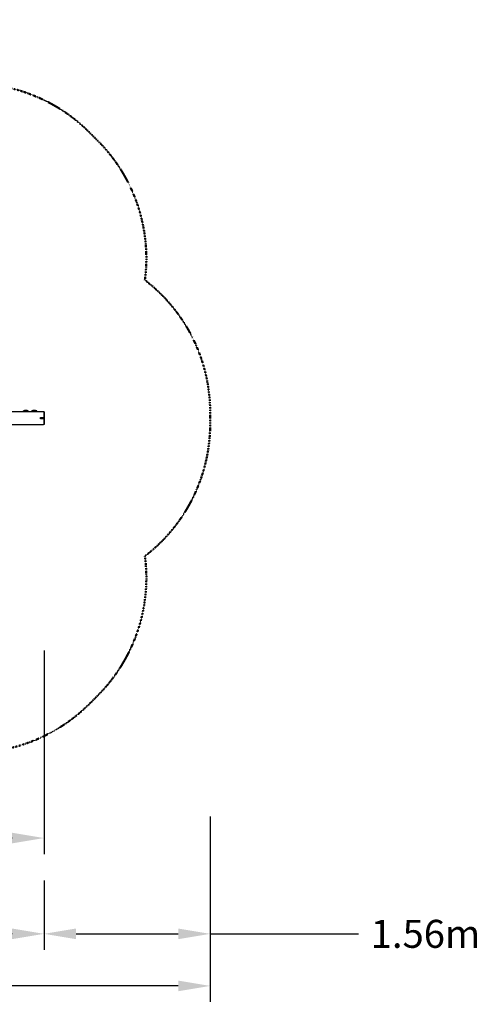
# Model space of a CAD drawing. Extents: x -6270 to 6270, y -6270 to 6270.
# Drawn here: x 1951 to 6270, y -5499 to 3737 of the extents above; entities that cross this region are included whole.
import ezdxf

# ---------------------------------------------------------------- set-up
doc = ezdxf.new("R2010")
doc.units = 0
doc.header["$LTSCALE"] = 350
doc.linetypes.add('STRICHPUNKT', pattern=[1, 0.5, -0.25, 0, -0.25])
doc.layers.get('DEFPOINTS').update_dxf_attribs({"linetype": 'CONTINUOUS'})
doc.layers.add('2D', color=7, linetype='CONTINUOUS')
for name, color, linetype, lineweight in [('BEM', 7, 'CONTINUOUS', 25), ('BEM-SI-MIN', 7, 'CONTINUOUS', 25), ('SICHER-MIN', 7, 'STRICHPUNKT', 50)]:
    doc.layers.add(name, color=color, linetype=linetype, lineweight=lineweight)
doc.styles.get("Standard").update_dxf_attribs({"font": 'arial.ttf'})
doc.dimstyles.new('Europa 1-100', dxfattribs={"dimscale": 75, "dimtxt": 3.5, "dimasz": 4, "dimexe": 2, "dimexo": 0, "dimgap": 2, "dimtad": 0, "dimlfac": 0.001, "dimzin": 0, "dimdsep": 46, "dimtxsty": 'Standard', "dimcen": 2, "dimadec": 0, "dimazin": 0, "dimtfac": 1, "dimtofl": 0, "dimtmove": 0, "dimatfit": 3, "dimfxl": 2, "dimtolj": 1, "dimtzin": 0, "dimarcsym": 0})
doc.dimstyles.new('Europa SI', dxfattribs={"dimscale": 75, "dimtxt": 3.5, "dimasz": 4, "dimexe": 2, "dimexo": 0, "dimgap": 2, "dimtad": 0, "dimlfac": 0.001, "dimzin": 0, "dimdsep": 46, "dimtxsty": 'Standard', "dimcen": 2, "dimadec": 0, "dimazin": 0, "dimtfac": 1, "dimtofl": 0, "dimtmove": 0, "dimatfit": 3, "dimfxl": 2, "dimtolj": 1, "dimtzin": 0, "dimarcsym": 0})

# ---------------------------------------------------------------- blocks, each defined once
blk = doc.blocks.new('*D6')
at = {"layer": 'BEM', "color": 0, "lineweight": -2, "transparency": 16777216}
for p, q in [((-2179.2, -2179.2), (-2179.2, -4089)), ((2179.2, -2179.2), (2179.2, -4089)), ((-1879.2, -3939), (-645.5, -3939)), ((1879.2, -3939), (645.5, -3939))]:
    blk.add_line(p, q, dxfattribs=at)
at = {"layer": 'BEM', "color": 0, "transparency": 16777216}
for points in [[(-1879.2, -3889), (-1879.2, -3989), (-2179.2, -3939)], [(1879.2, -3889), (1879.2, -3989), (2179.2, -3939)]]:
    blk.add_solid(points, dxfattribs=at)
at = {"layer": 'DEFPOINTS', "color": 0, "transparency": 16777216}
for p in [(-2179.2, -2179.2), (2179.2, -2179.2), (2179.2, -3939)]:
    blk.add_point(p, dxfattribs=at)
at = {"layer": 'BEM', "color": 0, "transparency": 16777216, "insert": (0, -3939), "char_height": 262.5, "attachment_point": 5}
blk.add_mtext('\\A1;4.36m', dxfattribs=at)
blk = doc.blocks.new('*D11')
at = {"layer": 'BEM-SI-MIN', "color": 0, "lineweight": -2, "transparency": 16777216}
for p, q in [((-3737.2, -3737.2), (-3737.2, -5476.4)), ((3737.2, -3737.2), (3737.2, -5476.4)), ((-3437.2, -5326.4), (-639.1, -5326.4)), ((3437.2, -5326.4), (639.1, -5326.4))]:
    blk.add_line(p, q, dxfattribs=at)
at = {"layer": 'BEM-SI-MIN', "color": 0, "transparency": 16777216}
for points in [[(-3437.2, -5276.4), (-3437.2, -5376.4), (-3737.2, -5326.4)], [(3437.2, -5276.4), (3437.2, -5376.4), (3737.2, -5326.4)]]:
    blk.add_solid(points, dxfattribs=at)
at = {"layer": 'DEFPOINTS', "color": 0, "transparency": 16777216}
for p in [(-3737.2, -3737.2), (3737.2, -3737.2), (3737.2, -5326.4)]:
    blk.add_point(p, dxfattribs=at)
at = {"layer": 'BEM-SI-MIN', "color": 0, "transparency": 16777216, "insert": (0, -5326.4), "char_height": 262.5, "attachment_point": 5}
blk.add_mtext('\\A1;7.47m', dxfattribs=at)
blk = doc.blocks.new('*D12')
at = {"layer": 'BEM-SI-MIN', "color": 0, "lineweight": -2, "transparency": 16777216}
for p, q in [((-2179.2, -4337.7), (-2179.2, -4987.7)), ((2179.2, -4337.7), (2179.2, -4987.7)), ((-1879.2, -4837.7), (-645.5, -4837.7)), ((1879.2, -4837.7), (645.5, -4837.7))]:
    blk.add_line(p, q, dxfattribs=at)
at = {"layer": 'BEM-SI-MIN', "color": 0, "transparency": 16777216}
for points in [[(-1879.2, -4787.7), (-1879.2, -4887.7), (-2179.2, -4837.7)], [(1879.2, -4787.7), (1879.2, -4887.7), (2179.2, -4837.7)]]:
    blk.add_solid(points, dxfattribs=at)
at = {"layer": 'DEFPOINTS', "color": 0, "transparency": 16777216}
for p in [(-2179.2, -4337.7), (2179.2, -4337.7), (2179.2, -4837.7)]:
    blk.add_point(p, dxfattribs=at)
at = {"layer": 'BEM-SI-MIN', "color": 0, "transparency": 16777216, "insert": (0, -4837.7), "char_height": 262.5, "attachment_point": 5}
blk.add_mtext('\\A1;4.36m', dxfattribs=at)
blk = doc.blocks.new('*D13')
at = {"layer": 'BEM-SI-MIN', "color": 0, "lineweight": -2, "transparency": 16777216}
for p, q in [((3737.2, -3737.2), (3737.2, -4987.7)), ((2179.2, -4337.7), (2179.2, -4987.7)), ((2479.2, -4837.7), (3437.2, -4837.7)), ((3737.2, -4837.7), (5128.9, -4837.7))]:
    blk.add_line(p, q, dxfattribs=at)
at = {"layer": 'BEM-SI-MIN', "color": 0, "transparency": 16777216}
for points in [[(2479.2, -4787.7), (2479.2, -4887.7), (2179.2, -4837.7)], [(3437.2, -4787.7), (3437.2, -4887.7), (3737.2, -4837.7)]]:
    blk.add_solid(points, dxfattribs=at)
at = {"layer": 'DEFPOINTS', "color": 0, "transparency": 16777216}
for p in [(3737.2, -3737.2), (2179.2, -4337.7), (3737.2, -4837.7)]:
    blk.add_point(p, dxfattribs=at)
at = {"layer": 'BEM-SI-MIN', "color": 0, "transparency": 16777216, "insert": (5756.7, -4837.7), "char_height": 262.5, "attachment_point": 5}
blk.add_mtext('\\A1;1.56m', dxfattribs=at)

msp = doc.modelspace()

# ---------------------------------------------------------------- linework, layer by layer
at = {"layer": '2D'}
for p, q in [((2172.998, 60), (186, 60)), ((1986.496, 60), (1986.496, 67.414)), ((1995.157, 60), (1995.157, 67.414)), ((2012.477, 60), (2012.477, 67.414)), ((2021.137, 60), (2021.137, 67.414)), ((2022.392, 60), (2022.392, 67.414)), ((2031.052, 60), (2031.052, 67.414)), ((2065.855, 60), (2065.855, 67.414)), ((2074.516, 60), (2074.516, 67.414)), ((2091.836, 60), (2091.836, 67.414)), ((2100.496, 60), (2100.496, 67.414)), ((2102.144, 60), (2102.144, 67.414)), ((2110.804, 60), (2110.804, 67.414)), ((2146.881, 5.5), (2178.939, 5.5)), ((2146.881, -5.5), (2146.881, 5.5)), ((2148.259, 4), (2146.881, 4)), ((2179.174, 4), (2148.259, 4)), ((2171.174, 4), (2171.174, 5.5)), ((2171.174, 5.5), (2171.174, 4)), ((2179.174, 60), (2172.998, 60)), ((2178.998, 7.5), (2178.998, 54)), ((2179.174, 60), (2179.174, 48)), ((2179.174, 48), (2179.174, -48)), ((2179.174, 4), (2179.174, -4)), ((186, -60), (2172.998, -60)), ((2148.259, -4), (2146.881, -4)), ((2178.939, -5.5), (2146.881, -5.5)), ((2179.174, -4), (2148.259, -4)), ((2171.174, -5.5), (2171.174, -4)), ((2171.174, -4), (2171.174, -5.5)), ((2179.174, -60), (2172.998, -60)), ((2178.998, -54), (2178.998, -7.5)), ((2179.174, -48), (2179.174, -60))]:
    msp.add_line(p, q, dxfattribs=at)
for centre, radius, start, end in [((2003.817, 37), 35, 60.3387122, 119.6612878), ((2003.817, 37), 31.623, 74.1058347, 105.8941653), ((2013.732, 37), 35, 60.3387122, 98.1428465), ((2013.732, 37), 31.623, 74.1058347, 78.3436663), ((2083.176, 37), 35, 60.3387122, 119.6612878), ((2083.176, 37), 31.623, 74.1058347, 105.8941653), ((2093.484, 37), 35, 60.3387122, 98.4676579), ((2093.484, 37), 31.623, 74.1058347, 79.5042047), ((2172.998, 54), 6, 0, 90), ((0, 73.5), 2180, 358.2125023, 358.2603024), ((2172.998, 7.5), 6, 358.2603024, 0), ((2172.998, -54), 6, 270, 0), ((0, -73.5), 2180, 1.7396976, 1.7874977), ((2172.998, -7.5), 6, 0, 1.7396976)]:
    msp.add_arc(centre, radius, start, end, dxfattribs=at)
for centre in [(1990.827, 37), (2016.807, 37), (2026.722, 37), (2070.186, 37), (2096.166, 37), (2106.474, 37)]:
    msp.add_ellipse(centre, major_axis=(0, 31.623), ratio=0.5, start_param=6.00577979, end_param=6.56059082, dxfattribs=at)
at = {"layer": 'SICHER-MIN', "ltscale": 0.01}
msp.add_lwpolyline([(3737.174, -54), (3737.174, 54, 0.23311831), (3125.508, 1294.628, 0.23311831), (2680.765, 2604.397), (2604.397, 2680.765, 0.23311831), (1294.628, 3125.508, 0.23311831), (54, 3737.174), (-54, 3737.174, 0.23311831), (-1294.628, 3125.508, 0.23311831), (-2604.397, 2680.765), (-2680.765, 2604.397, 0.23311831), (-3125.508, 1294.628, 0.23311831), (-3737.174, 54), (-3737.174, -54, 0.23311831), (-3125.508, -1294.628, 0.23311831), (-2680.765, -2604.397), (-2604.397, -2680.765, 0.23311831), (-1294.628, -3125.508, 0.23311831), (-54, -3737.174), (54, -3737.174, 0.23311831), (1294.628, -3125.508, 0.23311831), (2604.397, -2680.765), (2680.765, -2604.397, 0.23311831), (3125.508, -1294.628, 0.23311831)], format="xyb", close=True, dxfattribs=at)

# ---------------------------------------------------------------- dimensions: what is measured, and where the dimension line sits
at = {"layer": 'BEM'}
dim = msp.add_linear_dim(base=(2179.174, -3939.023), p1=(-2179.174, -2179.174), p2=(2179.174, -2179.174), dimstyle='Europa 1-100', override={"dimpost": 'm'}, dxfattribs=at)
dim.commit()
dim.dimension.update_dxf_attribs({"geometry": '*D6', "text_midpoint": (0, -3939.023), "dimtype": 160})
at = {"layer": 'BEM-SI-MIN'}
for base, p1, p2, picture, middle in [((3737.174, -5326.428), (-3737.174, -3737.174), (3737.174, -3737.174), '*D11', (0, -5326.428)), ((2179.174, -4837.735), (-2179.174, -4337.735), (2179.174, -4337.735), '*D12', (0, -4837.735))]:
    dim = msp.add_linear_dim(base=base, p1=p1, p2=p2, dimstyle='Europa SI', override={"dimpost": 'm'}, dxfattribs=at)
    dim.commit()
    dim.dimension.update_dxf_attribs({"geometry": picture, "text_midpoint": middle})
dim = msp.add_linear_dim(base=(3737.174, -4837.735), p1=(2179.174, -4337.735), p2=(3737.174, -3737.174), angle=180, dimstyle='Europa SI', override={"dimpost": 'm'}, dxfattribs=at)
dim.commit()
dim.dimension.update_dxf_attribs({"geometry": '*D13', "text_midpoint": (5756.683, -4837.735), "dimtype": 160})

doc.saveas('drawing.dxf')
